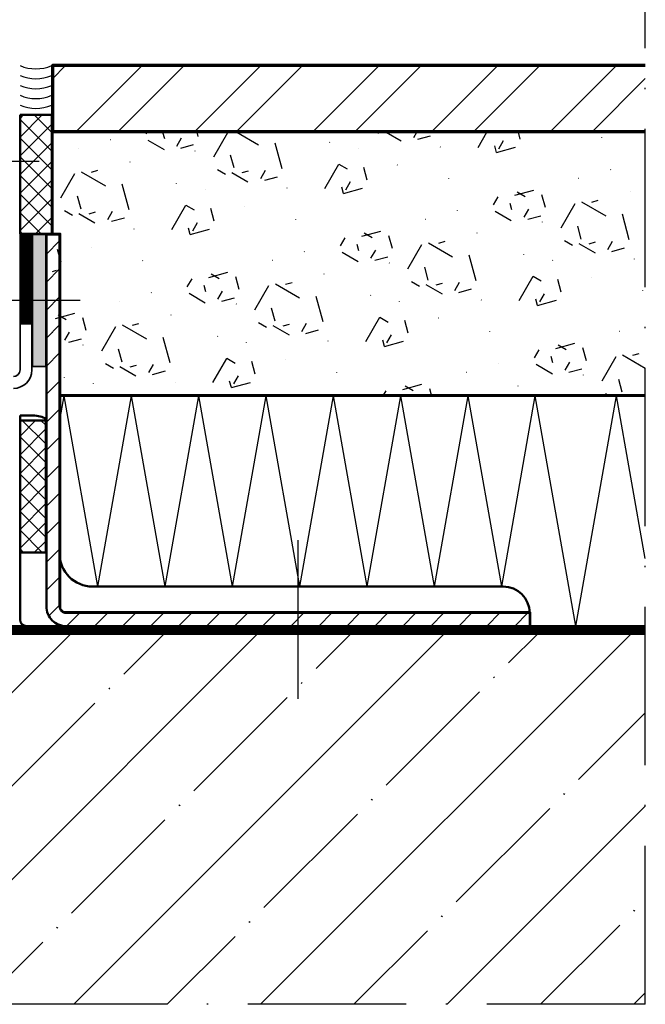
# Model space of a CAD drawing. Units: millimetres. Extents: x 2530 to 23610, y -1334 to 3505.
# Drawn here: x 4054 to 4101, y -1236 to -1161 of the extents above; entities that cross this region are included whole.
import ezdxf

# ---------------------------------------------------------------- set-up
doc = ezdxf.new("R2010")
doc.units = ezdxf.units.MM
doc.linetypes.add('ACAD_ISO10W100', pattern=[18, 12, -3, 0, -3])
for name, color, linetype, lineweight in [('S03_AL_Kontur', 250, 'Continuous', 35), ('S04_AL_Schraffur', 250, 'Continuous', 25), ('S05_EPDM_Kontur', 43, 'Continuous', 50), ('S06_EPDM_Schraffur', 43, 'Continuous', 25), ('S07_Isolation_Kontur', 91, 'Continuous', 50), ('S08_Isolation_Schraffur', 91, 'Continuous', 25), ('S11_Stahl_Kontur', 62, 'Continuous', 50), ('S12_Stahl_Schraffur', 181, 'Continuous', 25), ('S18_Mittellinie', 10, 'ACAD_ISO10W100', 25), ('S24_Konstruktion_050', 5, 'Continuous', 50), ('S25_Konstruktion_070', 5, 'Continuous', 70), ('S32_Folie_Kontur', 2, 'Continuous', 35), ('S33_Folie_Schraffur', 52, 'Continuous', 25)]:
    doc.layers.add(name, color=color, linetype=linetype, lineweight=lineweight)
pattern_1 = [(45, (3834.5537, -1243.5612), (-0.7071068, 0.7071068), []), (135, (3834.5537, -1243.5612), (-0.7071068, -0.7071068), [])]

msp = doc.modelspace()

# ---------------------------------------------------------------- hatches: boundary and pattern name
at = {"layer": 'S03_AL_Kontur', "true_color": 0xc7c8ca}
h = msp.add_hatch(dxfattribs=at)
h.set_pattern_fill('MAUERW', color=9, scale=0.5, angle=45)
h.set_pattern_definition([(45, (-34160.724, -4593.871), (-7.0710678, 7.0710678), []), (45, (-34164.259, -4590.336), (-5.3033009, 8.8388348), [10, -1.5, 0.1, -1.5])])
h.paths.add_polyline_path([(4101.145, -1207.565), (4008.945, -1207.565), (4004.238, -1212.272), (4004.238, -1235.65), (4101.145, -1235.65)])
at = {"layer": 'S04_AL_Schraffur'}
msp.add_hatch(color=256, dxfattribs=at).paths.add_polyline_path([(4054.738, -1177.355), (4055.738, -1177.355), (4055.738, -1187.355), (4054.738, -1187.355)])
at = {"layer": 'S06_EPDM_Schraffur'}
h = msp.add_hatch(dxfattribs=at)
h.set_pattern_fill('NETZ', color=256, angle=45, style=0)
h.set_pattern_definition(pattern_1)
h.paths.add_polyline_path([(4053.788, -1168.305), (4056.188, -1168.305), (4056.188, -1177.305), (4053.788, -1177.305)])
h = msp.add_hatch(dxfattribs=at)
h.set_pattern_fill('NETZ', color=256, angle=45, style=0)
h.set_pattern_definition(pattern_1)
h.paths.add_polyline_path([(4053.788, -1201.435), (4055.738, -1201.435), (4055.738, -1191.435), (4053.788, -1191.435)])
at = {"layer": 'S12_Stahl_Schraffur'}
h = msp.add_hatch(dxfattribs=at)
h.set_pattern_fill('STEEL', color=256, scale=2, style=0)
h.set_pattern_definition([(45, (3834.554, -1243.561), (-4.49013, 4.49013), []), (45, (3834.554, -1240.386), (-4.49013, 4.49013), [])])
edge = h.paths.add_edge_path()
edge.add_line((4101.145, -1164.565), (4056.238, -1164.565))
edge.add_line((4056.238, -1164.565), (4056.238, -1169.565))
edge.add_line((4056.238, -1169.565), (4101.145, -1169.565))
h = msp.add_hatch(dxfattribs=at)
h.set_pattern_fill('CONGL', color=256, scale=0.1, angle=15, style=0)
h.set_pattern_definition([(15, (-34064.786, -4590.301), (8.4852814, 14.6969385), [1.5, -3.5, 0.02, -2.48, 0.02, -4.48]), (15, (-34063.786, -4592.104), (8.4852814, 14.6969385), [1, -4, 0.5, -2.5, 0.02, -3.98]), (15, (-34059.145, -4593.966), (8.4852814, 14.6969385), [0.5, -11.5]), (15, (-34057.438, -4594.544), (8.4852814, 14.6969385), [1, -11]), (15, (-34063.069, -4598.641), (8.4852814, 14.6969385), [1.5, -10.5]), (105, (-34063.069, -4598.641), (-14.6969385, 8.4852814), [0.5, -3.5, 0.02, -3.48, 0.5, -4]), (105, (-34061.267, -4597.64), (-14.6969385, 8.4852814), [1, -1.5, 0.02, -2.98, 0.02, -6.48]), (105, (-34062.466, -4591.233), (-14.6969385, 8.4852814), [1, -11]), (105, (-34058.981, -4596.51), (-14.6969385, 8.4852814), [0.02, -2.98, 1, -8]), (105, (-34055.083, -4597.536), (-14.6969385, 8.4852814), [0.02, -2.46, 0.02, -1.5, 2, -6]), (60, (-34065.138, -4590.912), (-3.1057256, 11.5907256), [0.71, -16.26]), (60, (-34062.819, -4591.842), (-3.1057256, 11.5907256), [0.71, -16.26]), (60, (-34063.199, -4598.158), (-3.1057256, 11.5907256), [2.12, -4.244, 2.121, -8.485]), (60, (-34061.62, -4598.2535), (-3.1057256, 11.5907256), [0.71, -16.26]), (60, (-34056.472, -4594.285), (-3.1057256, 11.5907256), [0.71, -16.26]), (330, (-34058.472, -4590.681), (11.5907256, 3.1057256), [2.12, -14.85]), (330, (-34063.338, -4589.914), (11.5907256, 3.1057256), [0.71, -16.26]), (330, (-34058.663, -4593.8374), (11.5907256, 3.1057256), [1.415, -15.555]), (330, (-34059.754, -4593.612), (11.5907256, 3.1057256), [0.71, -16.26]), (330, (-34065.011, -4591.3965), (11.5907256, 3.1057256), [1.42, -15.55]), (330, (-34062.138, -4596.3214), (11.5907256, 3.1057256), [0.71, -16.26])])
h.paths.add_polyline_path([(4101.145, -1169.615), (4056.238, -1169.615), (4056.238, -1189.515), (4101.145, -1189.515)])
h = msp.add_hatch(dxfattribs=at)
h.set_pattern_fill('LINIE', color=256, scale=1.5, angle=45, style=0)
h.set_pattern_definition([(45, (3802.2714, -1232.957), (-1.06066, 1.06066), [])])
edge = h.paths.add_edge_path()
edge.add_line((4092.387, -1207.015), (4057.288, -1207.015))
edge.add_arc((4057.288, -1205.515), 1.5, 180, 270, ccw=False)
edge.add_line((4055.788, -1205.515), (4055.788, -1177.355))
edge.add_line((4055.788, -1177.355), (4056.788, -1177.355))
edge.add_line((4056.788, -1177.355), (4056.788, -1205.515))
edge.add_arc((4057.288, -1205.515), 0.5, 180, 270)
edge.add_line((4057.288, -1206.015), (4092.387, -1206.015))
edge.add_line((4092.387, -1206.015), (4092.387, -1207.015))

# ---------------------------------------------------------------- linework, layer by layer
at = {"layer": 'S03_AL_Kontur'}
msp.add_lwpolyline([(4054.738, -1177.355), (4055.738, -1177.355), (4055.738, -1187.355), (4054.738, -1187.355)], close=True, dxfattribs=at)
at = {"layer": 'S05_EPDM_Kontur'}
for points in [[(4053.788, -1168.305), (4056.188, -1168.305), (4056.188, -1177.305), (4053.788, -1177.305)], [(4053.788, -1201.435), (4055.738, -1201.435), (4055.738, -1191.435), (4053.788, -1191.435)]]:
    msp.add_lwpolyline(points, close=True, dxfattribs=at)
at = {"layer": 'S06_EPDM_Schraffur'}
for centre in [(4054.988, -1161.81), (4054.988, -1162.56), (4054.988, -1163.31), (4054.988, -1164.06), (4054.988, -1164.81)]:
    msp.add_arc(centre, 3.005, 246.46342, 293.53658, dxfattribs=at)
at = {"layer": 'S07_Isolation_Kontur'}
msp.add_lwpolyline([(4101.145, -1189.565), (4056.838, -1189.565), (4056.838, -1205.715), (4057.088, -1205.965), (4092.437, -1205.965), (4092.437, -1207.015), (4101.145, -1207.015)], dxfattribs=at)
at = {"layer": 'S08_Isolation_Schraffur'}
for p, q in [((4056.838, -1191.301), (4057.144, -1189.565)), ((4059.692, -1204.015), (4057.144, -1189.565)), ((4059.692, -1204.015), (4062.24, -1189.565)), ((4064.788, -1204.015), (4062.24, -1189.565)), ((4064.788, -1204.015), (4067.336, -1189.565)), ((4069.884, -1204.015), (4067.336, -1189.565)), ((4069.884, -1204.015), (4072.432, -1189.565)), ((4074.98, -1204.015), (4072.432, -1189.565)), ((4074.98, -1204.015), (4077.528, -1189.565)), ((4080.076, -1204.015), (4077.528, -1189.565)), ((4080.076, -1204.015), (4082.624, -1189.565)), ((4085.172, -1204.015), (4082.624, -1189.565)), ((4085.172, -1204.015), (4087.72, -1189.565)), ((4090.267, -1204.015), (4087.72, -1189.565)), ((4090.267, -1204.015), (4092.815, -1189.565)), ((4095.892, -1207.015), (4092.815, -1189.565)), ((4095.892, -1207.015), (4098.969, -1189.565)), ((4101.145, -1201.904), (4098.969, -1189.565))]:
    msp.add_line(p, q, dxfattribs=at)
at = {"layer": 'S11_Stahl_Kontur'}
for p, q in [((4053.788, -1191.065), (4053.788, -1206.515)), ((4053.788, -1191.065), (4054.788, -1191.065)), ((4056.788, -1191.065), (4056.788, -1201.515)), ((4059.288, -1204.015), (4090.387, -1204.015)), ((4054.288, -1207.015), (4057.288, -1207.015))]:
    msp.add_line(p, q, dxfattribs=at)
msp.add_lwpolyline([(4092.387, -1207.015), (4057.288, -1207.015, -0.414214), (4055.788, -1205.515), (4055.788, -1177.355), (4056.788, -1177.355), (4056.788, -1205.515, 0.414214), (4057.288, -1206.015), (4092.387, -1206.015)], format="xyb", close=True, dxfattribs=at)
for centre, radius, start, end in [((4054.788, -1193.065), 2, 60, 90), ((4059.288, -1201.515), 2.5, 180, 270), ((4090.387, -1206.015), 2, 0, 90), ((4054.288, -1206.515), 0.5, 180, 270)]:
    msp.add_arc(centre, radius, start, end, dxfattribs=at)
at = {"layer": 'S18_Mittellinie'}
for p, q in [((4101.145, -1235.65), (4101.145, -1115.565)), ((3955.738, -1171.815), (4055.238, -1171.815)), ((4074.838, -1200.515), (4074.838, -1213.565)), ((4101.145, -1235.65), (3970.238, -1235.65))]:
    msp.add_line(p, q, dxfattribs=at)
at = {"layer": 'S18_Mittellinie', "ltscale": 0.5}
msp.add_line((4058.338, -1182.355), (4050.738, -1182.355), dxfattribs=at)
at = {"layer": 'S24_Konstruktion_050'}
msp.add_lwpolyline([(4101.145, -1189.515), (4056.838, -1189.515), (4056.838, -1177.305), (4056.238, -1177.305), (4056.238, -1169.615), (4101.145, -1169.615)], dxfattribs=at)
at = {"layer": 'S25_Konstruktion_070'}
for points in [[(4101.145, -1164.565), (4056.238, -1164.565), (4056.238, -1169.565), (4101.145, -1169.565)], [(4101.145, -1207.065), (4008.738, -1207.065), (4003.738, -1212.065), (4003.738, -1235.65)], [(4101.145, -1207.315), (4008.842, -1207.315), (4003.988, -1212.169), (4003.988, -1235.65)], [(4101.145, -1207.565), (4008.945, -1207.565), (4004.238, -1212.272), (4004.238, -1235.65)]]:
    msp.add_lwpolyline(points, dxfattribs=at)
at = {"layer": 'S32_Folie_Kontur'}
for p, q in [((4053.788, -1177.355), (4053.788, -1187.615)), ((4054.688, -1177.355), (4054.688, -1187.615))]:
    msp.add_line(p, q, dxfattribs=at)
for radius in [0.5, 1.4]:
    msp.add_arc((4053.288, -1187.615), radius, 270, 0, dxfattribs=at)
at = {"layer": 'S33_Folie_Schraffur', "const_width": 0.9}
msp.add_lwpolyline([(4054.238, -1177.355), (4054.238, -1184.187)], dxfattribs=at)

doc.saveas('drawing.dxf')
